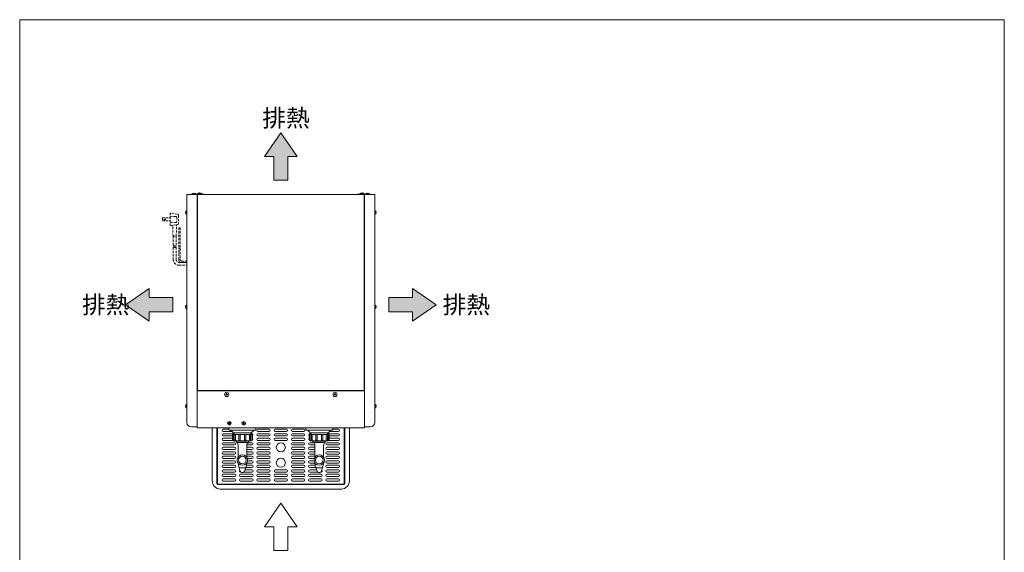
# Model space of a CAD drawing. Units: millimetres. Extents: x -124 to 6978, y -804 to 8604.
# Drawn here: x -124 to 2057, y 4288 to 5468 of the extents above; entities that cross this region are included whole.
import ezdxf

# ---------------------------------------------------------------- set-up
doc = ezdxf.new("R2010")
doc.units = ezdxf.units.MM
doc.linetypes.add('DASHED2', pattern=[9.525, 6.35, -3.175])
doc.layers.get('0').update_dxf_attribs({"lineweight": 18})
for name, color, linetype, lineweight in [('ACｺｰﾄﾞ', 252, 'DASHED2', 18), ('図面枠', 111, 'Continuous', 15), ('弱線', 133, 'Continuous', 13)]:
    doc.layers.add(name, color=color, linetype=linetype, lineweight=lineweight)
doc.styles.get("Standard").update_dxf_attribs({"font": 'simplex.shx', "bigfont": 'bigfont.shx'})

# ---------------------------------------------------------------- blocks, each defined once
blk = doc.blocks.new('A$C0F450689')
for points in [[(22.21, 7.62), (18.91, 12.38), (15.61, 7.62), (17.48, 7.62), (17.48, 2.86), (20.34, 2.86), (20.34, 7.62)], [(-7.62, -25.51), (-12.38, -22.21), (-7.62, -18.91), (-7.62, -20.78), (-2.86, -20.78), (-2.86, -23.64), (-7.62, -23.64)], [(45.44, -25.51), (50.2, -22.21), (45.44, -18.91), (45.44, -20.78), (40.68, -20.78), (40.68, -23.64), (45.44, -23.64)]]:
    blk.add_hatch(color=252).paths.add_polyline_path(points)
for p, q in [((18.91, 12.38), (15.61, 7.62)), ((22.21, 7.62), (18.91, 12.38)), ((15.61, 7.62), (17.48, 7.62)), ((17.48, 7.62), (17.48, 2.86)), ((20.34, 2.86), (20.34, 7.62)), ((20.34, 7.62), (22.21, 7.62)), ((17.48, 2.86), (20.34, 2.86)), ((-12.38, -22.21), (-7.62, -18.91)), ((-7.62, -18.91), (-7.62, -20.78)), ((50.2, -22.21), (45.44, -18.91)), ((45.44, -18.91), (45.44, -20.78)), ((-7.62, -20.78), (-2.86, -20.78)), ((-2.86, -20.78), (-2.86, -23.64)), ((45.44, -20.78), (40.68, -20.78)), ((40.68, -20.78), (40.68, -23.64)), ((-7.62, -25.51), (-12.38, -22.21)), ((-2.86, -23.64), (-7.62, -23.64)), ((-7.62, -23.64), (-7.62, -25.51)), ((40.68, -23.64), (45.44, -23.64)), ((45.44, -25.51), (50.2, -22.21)), ((45.44, -23.64), (45.44, -25.51)), ((18.91, -62.18), (15.61, -66.94)), ((22.21, -66.94), (18.91, -62.18)), ((15.61, -66.94), (17.48, -66.94)), ((17.48, -66.94), (17.48, -71.7)), ((20.34, -71.7), (20.34, -66.94)), ((20.34, -66.94), (22.21, -66.94)), ((17.48, -71.7), (20.34, -71.7))]:
    blk.add_line(p, q)
at = {"layer": '図面枠'}
for p, q in [((-33.66, 35.19), (164.54, 35.19)), ((-33.66, -249.89), (-33.66, 35.19)), ((164.54, 35.19), (164.54, -249.89))]:
    blk.add_line(p, q, dxfattribs=at)
for p in [(15.18, 13.63), (-21.11, -23.96), (51.47, -23.96)]:
    blk.add_text('排熱', height=3.5).set_placement(p)

msp = doc.modelspace()

# ---------------------------------------------------------------- linework, layer by layer
for p, q in [((246.7, 4576.1), (246.7, 5081.1)), ((246.7, 5081.1), (269.7, 5081.1)), ((261.7, 5081.1), (261.7, 5081.6)), ((261.7, 5081.6), (284.7, 5081.6)), ((269.7, 4566.1), (269.7, 5081.1)), ((269.7, 5080.6), (270.2, 5080.6)), ((270.2, 5081.1), (270.2, 4647.1)), ((270.2, 5081.1), (639.2, 5081.1)), ((284.7, 5081.1), (284.7, 5081.6)), ((624.7, 5081.1), (624.7, 5081.6)), ((647.7, 5081.6), (624.7, 5081.6)), ((639.2, 5081.1), (639.2, 4647.1)), ((639.7, 5080.6), (639.2, 5080.6)), ((639.7, 4566.1), (639.7, 5081.1)), ((662.7, 5081.1), (639.7, 5081.1)), ((647.7, 5081.1), (647.7, 5081.6)), ((662.7, 4576.1), (662.7, 5081.1)), ((269.7, 5079.1), (270.2, 5079.1)), ((269.7, 5078.1), (270.2, 5078.1)), ((639.2, 5079.1), (639.7, 5079.1)), ((639.2, 5078.1), (639.7, 5078.1)), ((269.7, 4646.1), (639.7, 4646.1)), ((270.2, 4647.1), (639.2, 4647.1)), ((256.7, 4566.1), (269.7, 4566.1)), ((269.7, 4566.1), (269.7, 4564.1)), ((269.7, 4564.1), (639.7, 4564.1)), ((314.7, 4439.6), (314.7, 4564.1)), ((339.7, 4564.1), (399.7, 4564.1)), ((339.7, 4560.1), (339.7, 4564.1)), ((398.7, 4559.1), (340.7, 4559.1)), ((399.7, 4564.1), (399.7, 4560.1)), ((509.7, 4564.1), (509.7, 4560.1)), ((569.7, 4564.1), (509.7, 4564.1)), ((510.7, 4559.1), (568.7, 4559.1)), ((569.7, 4560.1), (569.7, 4564.1)), ((594.7, 4564.1), (594.7, 4439.6)), ((652.7, 4566.1), (639.7, 4566.1)), ((639.7, 4566.1), (639.7, 4564.1)), ((390, 4553.1), (349.5, 4553.1)), ((355.6, 4533.1), (355.6, 4535.1)), ((383.9, 4535.1), (383.9, 4533.1)), ((519.5, 4553.1), (560, 4553.1)), ((525.6, 4535.1), (525.6, 4533.1)), ((553.9, 4533.1), (553.9, 4535.1)), ((357, 4532.6), (355.6, 4533.1)), ((357, 4531.9), (357, 4532.6)), ((383.9, 4533.1), (382.5, 4532.6)), ((382.5, 4532.6), (382.5, 4531.9)), ((525.6, 4533.1), (527, 4532.6)), ((527, 4532.6), (527, 4531.9)), ((552.5, 4532.6), (553.9, 4533.1)), ((552.5, 4531.9), (552.5, 4532.6)), ((376.6, 4475.4), (362.8, 4475.4)), ((532.8, 4475.4), (546.6, 4475.4)), ((594.7, 4439.6), (314.7, 4439.6))]:
    msp.add_line(p, q)
for points in [[(258, 5081.1), (267.4, 5081.1), (267.4, 5081.6, 0.205718), (263.1, 5083.8), (263.1, 5083.6), (262.3, 5083.6), (262.3, 5083.8, 0.205718), (258, 5081.6)], [(270, 5081.6), (279.4, 5081.6), (279.4, 5082.1, 0.205718), (275.1, 5084.3), (275.1, 5084.1), (274.3, 5084.1), (274.3, 5084.3, 0.205718), (270, 5082.1)], [(630, 5081.6), (639.4, 5081.6), (639.4, 5082.1, 0.205718), (635.1, 5084.3), (635.1, 5084.1), (634.3, 5084.1), (634.3, 5084.3, 0.205718), (630, 5082.1)], [(642, 5081.1), (651.4, 5081.1), (651.4, 5081.6, 0.205718), (647.1, 5083.8), (647.1, 5083.6), (646.3, 5083.6), (646.3, 5083.8, 0.205718), (642, 5081.6)], [(246.7, 5045.8), (246.7, 5036.4), (246.2, 5036.4, -0.205718), (243.9, 5040.7), (244.2, 5040.7), (244.2, 5041.5), (243.9, 5041.5, -0.205718), (246.2, 5045.8)], [(662.7, 5045.8), (662.7, 5036.4), (663.2, 5036.4, 0.205718), (665.5, 5040.7), (665.2, 5040.7), (665.2, 5041.5), (665.5, 5041.5, 0.205718), (663.2, 5045.8)], [(246.7, 4836.8), (246.7, 4827.4), (246.2, 4827.4, -0.205718), (243.9, 4831.7), (244.2, 4831.7), (244.2, 4832.5), (243.9, 4832.5, -0.205718), (246.2, 4836.8)], [(662.7, 4836.8), (662.7, 4827.4), (663.2, 4827.4, 0.205718), (665.5, 4831.7), (665.2, 4831.7), (665.2, 4832.5), (665.5, 4832.5, 0.205718), (663.2, 4836.8)], [(246.7, 4616.8), (246.7, 4607.4), (246.2, 4607.4, -0.205718), (243.9, 4611.7), (244.2, 4611.7), (244.2, 4612.5), (243.9, 4612.5, -0.205718), (246.2, 4616.8)], [(662.7, 4616.8), (662.7, 4607.4), (663.2, 4607.4, 0.205718), (665.5, 4611.7), (665.2, 4611.7), (665.2, 4612.5), (665.5, 4612.5, 0.205718), (663.2, 4616.8)], [(349.2, 4536.1), (349.2, 4549.1), (390.2, 4549.1), (390.2, 4536.1, -0.414214), (389.2, 4535.1), (350.2, 4535.1, -0.414214)], [(560.2, 4536.1), (560.2, 4549.1), (519.2, 4549.1), (519.2, 4536.1, 0.414214), (520.2, 4535.1), (559.2, 4535.1, 0.414214)]]:
    msp.add_lwpolyline(points, format="xyb", close=True)
for points in [[(606.7, 4564.1), (606.7, 4446.6, -0.414214), (588.7, 4428.6), (320.7, 4428.6, -0.414214), (302.7, 4446.6), (302.7, 4564.1)], [(312.7, 4564.1), (312.7, 4442.6, 0.414214), (316.7, 4438.6), (592.7, 4438.6, 0.414214), (596.7, 4442.6), (596.7, 4564.1)], [(360.2, 4499.2), (360, 4525.9, 0.201941), (357, 4531.9)], [(379.2, 4499.2), (379.5, 4525.9, -0.201941), (382.5, 4531.9)], [(530.2, 4499.2), (530, 4525.9, 0.201941), (527, 4531.9)], [(549.2, 4499.2), (549.5, 4525.9, -0.201941), (552.5, 4531.9)], [(379, 4485.8, -0.081262), (377.2, 4476.3), (377, 4475.7), (376.6, 4475.4), (375.2, 4468.5, -0.642194), (364.2, 4468.5), (362.8, 4475.4), (362.4, 4475.7), (362.3, 4476.3, -0.081262), (360.5, 4485.8)], [(530.5, 4485.8, 0.081262), (532.3, 4476.3), (532.4, 4475.7), (532.8, 4475.4), (534.2, 4468.5, 0.642194), (545.2, 4468.5), (546.6, 4475.4), (547, 4475.7), (547.2, 4476.3, 0.081262), (549, 4485.8)]]:
    msp.add_lwpolyline(points, format="xyb")
for points in [[(351.7, 4549.1), (351.7, 4553.1), (387.7, 4553.1), (387.7, 4549.1)], [(557.7, 4549.1), (557.7, 4553.1), (521.7, 4553.1), (521.7, 4549.1)]]:
    msp.add_lwpolyline(points, close=True)
for centre, radius in [((334.7, 4638.1), 4.7), ((574.7, 4638.1), 4.7), ((340.7, 4574.1), 4), ((372.7, 4574.1), 4), ((369.7, 4492.7), 11.5), ((539.7, 4492.7), 11.5)]:
    msp.add_circle(centre, radius)
for centre, radius, start, end in [((256.7, 4576.1), 10, 180, 270), ((340.7, 4560.1), 1, 180, 270), ((337.1, 4545.3), 14.6, 32.1095, 70.5709), ((402.3, 4545.3), 14.6, 109.4291, 147.8905), ((398.7, 4560.1), 1, 270, 0), ((510.7, 4560.1), 1, 180, 270), ((507.1, 4545.3), 14.6, 32.1095, 70.5709), ((572.3, 4545.3), 14.6, 109.4291, 147.8905), ((568.7, 4560.1), 1, 270, 0), ((652.7, 4576.1), 10, 270, 0)]:
    msp.add_arc(centre, radius, start, end)
at = {"layer": 'ACｺｰﾄﾞ', "ltscale": 0.8}
for p, q in [((209.6, 5039.9), (209.6, 5012)), ((226, 5037.1), (209.6, 5039.9)), ((192.5, 5029.5), (192.5, 5022.4)), ((192.5, 5029.5), (209.6, 5029.5)), ((192.5, 5022.4), (209.6, 5022.4)), ((209.6, 5032.7), (222.8, 5032.3)), ((222.8, 5019.1), (209.6, 5018.7)), ((224.4, 5030.3), (224.4, 5021.1)), ((228.4, 5034.3), (228.4, 5017.5)), ((209.6, 5012), (226, 5014.3)), ((216, 4988.8), (215.6, 5010.8)), ((223.2, 4988.8), (223.6, 5012.3)), ((216, 4988.8), (223.2, 4988.8))]:
    msp.add_line(p, q, dxfattribs=at)
for points in [[(228.4, 5034.3), (228, 5036.3), (226, 5037.1)], [(224.4, 5030.3), (224, 5031.9), (222.8, 5032.3)], [(222.8, 5019.1), (224, 5019.9), (224.4, 5021.1)], [(226, 5014.3), (228, 5015.5), (228.4, 5017.5)], [(215.6, 5010.8), (214.8, 5012), (212.8, 5012.4)], [(225.4, 5014.2), (224, 5013.6), (223.6, 5012.3)], [(228.7, 4964.3), (228.7, 5007.1), (231.7, 5007.1), (231.7, 4964.3)], [(216.4, 4988.8), (216.4, 4967)], [(222.8, 4988.8), (222.8, 4967)]]:
    msp.add_lwpolyline(points, dxfattribs=at)
for points in [[(216.4, 4964), (216.4, 4937.3, 0.414214), (229.6, 4924.1), (246.7, 4924.1)], [(222.8, 4964), (222.8, 4937.3, 0.414214), (229.6, 4930.5), (246.7, 4930.5)], [(246.7, 4930.5), (235.5, 4930.5, -0.414214), (228.7, 4937.3), (228.7, 4961.3)], [(231.7, 4961.3), (231.7, 4937.3, 0.414214), (235.5, 4933.5), (246.7, 4933.5)]]:
    msp.add_lwpolyline(points, format="xyb", dxfattribs=at)
msp.add_circle((198, 5025.9), 1.5, dxfattribs=at)
for centre, radius, start, end in [((218, 4964.9), 2.69, 53.5197, 126.4803), ((218, 4961.9), 2.69, 53.5197, 126.4803), ((221.2, 4969.2), 2.69, 233.5197, 306.4803), ((221.2, 4966.2), 2.69, 233.5197, 306.4803), ((229.5, 4963.3), 1.26, 53.3531, 126.6469), ((229.5, 4960.3), 1.26, 53.3531, 126.6469), ((231, 4965.3), 1.26, 233.3531, 306.6469), ((231, 4962.3), 1.26, 233.3531, 306.6469)]:
    msp.add_arc(centre, radius, start, end, dxfattribs=at)
at = {"layer": '弱線'}
for p, q in [((339.7, 4561.1), (327.3, 4561.1)), ((403.9, 4561.1), (428.9, 4561.1)), ((442.2, 4561.1), (467.2, 4561.1)), ((480.5, 4561.1), (505.5, 4561.1)), ((569.7, 4561.1), (582.1, 4561.1)), ((327.3, 4556.1), (347, 4556.1)), ((351.7, 4551.1), (327.3, 4551.1)), ((327.3, 4546.1), (347.7, 4546.1)), ((347.7, 4541.1), (327.3, 4541.1)), ((327.3, 4536.1), (349.2, 4536.1)), ((356.6, 4535.1), (356.6, 4532.7)), ((382.8, 4535.1), (382.8, 4532.7)), ((390.6, 4551.1), (387.7, 4551.1)), ((390.2, 4536.1), (390.6, 4536.1)), ((428.9, 4556.1), (403.9, 4556.1)), ((403.9, 4551.1), (428.9, 4551.1)), ((428.9, 4546.1), (403.9, 4546.1)), ((403.9, 4541.1), (428.9, 4541.1)), ((428.9, 4536.1), (403.9, 4536.1)), ((467.2, 4556.1), (442.2, 4556.1)), ((442.2, 4551.1), (467.2, 4551.1)), ((467.2, 4546.1), (442.2, 4546.1)), ((442.2, 4541.1), (467.2, 4541.1)), ((467.2, 4536.1), (442.2, 4536.1)), ((505.5, 4556.1), (480.5, 4556.1)), ((480.5, 4551.1), (505.5, 4551.1)), ((505.5, 4546.1), (480.5, 4546.1)), ((480.5, 4541.1), (505.5, 4541.1)), ((505.5, 4536.1), (480.5, 4536.1)), ((518.8, 4551.1), (521.7, 4551.1)), ((519.2, 4536.1), (518.8, 4536.1)), ((526.6, 4535.1), (526.6, 4532.7)), ((552.8, 4535.1), (552.8, 4532.7)), ((557.7, 4551.1), (582.1, 4551.1)), ((582.1, 4536.1), (560.2, 4536.1)), ((582.1, 4546.1), (561.7, 4546.1)), ((561.7, 4541.1), (582.1, 4541.1)), ((582.1, 4556.1), (562.5, 4556.1)), ((352.3, 4531.1), (327.3, 4531.1)), ((327.3, 4526.1), (352.3, 4526.1)), ((352.3, 4521.1), (327.3, 4521.1)), ((327.3, 4516.1), (352.3, 4516.1)), ((382.5, 4532.6), (357, 4532.6)), ((382.5, 4531.9), (357, 4531.9)), ((390.6, 4521.1), (379.4, 4521.1)), ((379.4, 4516.1), (390.6, 4516.1)), ((379.5, 4526.1), (390.6, 4526.1)), ((390.6, 4531.1), (381.6, 4531.1)), ((403.9, 4531.1), (428.9, 4531.1)), ((428.9, 4526.1), (403.9, 4526.1)), ((403.9, 4521.1), (428.9, 4521.1)), ((428.9, 4516.1), (403.9, 4516.1)), ((480.5, 4531.1), (505.5, 4531.1)), ((505.5, 4526.1), (480.5, 4526.1)), ((480.5, 4521.1), (505.5, 4521.1)), ((505.5, 4516.1), (480.5, 4516.1)), ((518.8, 4531.1), (527.8, 4531.1)), ((529.9, 4526.1), (518.8, 4526.1)), ((518.8, 4521.1), (530, 4521.1)), ((530.1, 4516.1), (518.8, 4516.1)), ((527, 4532.6), (552.5, 4532.6)), ((527, 4531.9), (552.5, 4531.9)), ((557.1, 4531.1), (582.1, 4531.1)), ((582.1, 4526.1), (557.1, 4526.1)), ((557.1, 4521.1), (582.1, 4521.1)), ((582.1, 4516.1), (557.1, 4516.1)), ((352.3, 4511.1), (327.3, 4511.1)), ((327.3, 4506.1), (352.3, 4506.1)), ((352.3, 4501.1), (327.3, 4501.1)), ((327.3, 4496.1), (352.3, 4496.1)), ((390.6, 4501.1), (379.2, 4501.1)), ((390.6, 4511.1), (379.3, 4511.1)), ((379.3, 4506.1), (390.6, 4506.1)), ((380.7, 4496.1), (390.6, 4496.1)), ((403.9, 4511.1), (428.9, 4511.1)), ((428.9, 4506.1), (403.9, 4506.1)), ((403.9, 4501.1), (428.9, 4501.1)), ((428.9, 4496.1), (403.9, 4496.1)), ((480.5, 4511.1), (505.5, 4511.1)), ((505.5, 4506.1), (480.5, 4506.1)), ((480.5, 4501.1), (505.5, 4501.1)), ((505.5, 4496.1), (480.5, 4496.1)), ((518.8, 4511.1), (530.1, 4511.1)), ((530.2, 4506.1), (518.8, 4506.1)), ((518.8, 4501.1), (530.2, 4501.1)), ((528.7, 4496.1), (518.8, 4496.1)), ((557.1, 4511.1), (582.1, 4511.1)), ((582.1, 4506.1), (557.1, 4506.1)), ((557.1, 4501.1), (582.1, 4501.1)), ((582.1, 4496.1), (557.1, 4496.1)), ((352.3, 4491.1), (327.3, 4491.1)), ((327.3, 4486.1), (352.3, 4486.1)), ((352.3, 4481.1), (327.3, 4481.1)), ((327.3, 4476.1), (352.3, 4476.1)), ((352.3, 4471.1), (327.3, 4471.1)), ((390.6, 4471.1), (375.8, 4471.1)), ((377.1, 4476.1), (390.6, 4476.1)), ((390.6, 4481.1), (378.5, 4481.1)), ((379.1, 4486.1), (390.6, 4486.1)), ((390.6, 4491.1), (381.1, 4491.1)), ((403.9, 4491.1), (428.9, 4491.1)), ((428.9, 4486.1), (403.9, 4486.1)), ((403.9, 4481.1), (428.9, 4481.1)), ((428.9, 4476.1), (403.9, 4476.1)), ((403.9, 4471.1), (428.9, 4471.1)), ((442.2, 4471.1), (467.2, 4471.1)), ((480.5, 4491.1), (505.5, 4491.1)), ((505.5, 4486.1), (480.5, 4486.1)), ((480.5, 4481.1), (505.5, 4481.1)), ((505.5, 4476.1), (480.5, 4476.1)), ((480.5, 4471.1), (505.5, 4471.1)), ((518.8, 4491.1), (528.3, 4491.1)), ((530.3, 4486.1), (518.8, 4486.1)), ((518.8, 4481.1), (531, 4481.1)), ((532.3, 4476.1), (518.8, 4476.1)), ((518.8, 4471.1), (533.7, 4471.1)), ((557.1, 4491.1), (582.1, 4491.1)), ((582.1, 4486.1), (557.1, 4486.1)), ((557.1, 4481.1), (582.1, 4481.1)), ((582.1, 4476.1), (557.1, 4476.1)), ((557.1, 4471.1), (582.1, 4471.1)), ((327.3, 4466.1), (352.3, 4466.1)), ((352.3, 4461.1), (327.3, 4461.1)), ((327.3, 4456.1), (352.3, 4456.1)), ((352.3, 4451.1), (327.3, 4451.1)), ((365.6, 4466.1), (366.1, 4466.1)), ((390.6, 4461.1), (365.6, 4461.1)), ((365.6, 4456.1), (390.6, 4456.1)), ((390.6, 4451.1), (365.6, 4451.1)), ((373.3, 4466.1), (390.6, 4466.1)), ((428.9, 4466.1), (403.9, 4466.1)), ((403.9, 4461.1), (428.9, 4461.1)), ((428.9, 4456.1), (403.9, 4456.1)), ((403.9, 4451.1), (428.9, 4451.1)), ((467.2, 4466.1), (442.2, 4466.1)), ((442.2, 4461.1), (467.2, 4461.1)), ((467.2, 4456.1), (442.2, 4456.1)), ((442.2, 4451.1), (467.2, 4451.1)), ((505.5, 4466.1), (480.5, 4466.1)), ((480.5, 4461.1), (505.5, 4461.1)), ((505.5, 4456.1), (480.5, 4456.1)), ((480.5, 4451.1), (505.5, 4451.1)), ((536.1, 4466.1), (518.8, 4466.1)), ((518.8, 4461.1), (543.8, 4461.1)), ((543.8, 4456.1), (518.8, 4456.1)), ((518.8, 4451.1), (543.8, 4451.1)), ((543.8, 4466.1), (543.3, 4466.1)), ((582.1, 4466.1), (557.1, 4466.1)), ((557.1, 4461.1), (582.1, 4461.1)), ((582.1, 4456.1), (557.1, 4456.1)), ((557.1, 4451.1), (582.1, 4451.1)), ((327.3, 4446.1), (352.3, 4446.1)), ((365.6, 4446.1), (390.6, 4446.1)), ((428.9, 4446.1), (403.9, 4446.1)), ((467.2, 4446.1), (442.2, 4446.1)), ((505.5, 4446.1), (480.5, 4446.1)), ((543.8, 4446.1), (518.8, 4446.1)), ((582.1, 4446.1), (557.1, 4446.1))]:
    msp.add_line(p, q, dxfattribs=at)
for points in [[(258, 5081.6), (267.4, 5081.6)], [(270, 5082.1), (279.4, 5082.1)], [(630, 5082.1), (639.4, 5082.1)], [(642, 5081.6), (651.4, 5081.6)], [(246.2, 5045.8), (246.2, 5036.4)], [(663.2, 5045.8), (663.2, 5036.4)], [(246.2, 4836.8), (246.2, 4827.4)], [(663.2, 4836.8), (663.2, 4827.4)], [(246.2, 4616.8), (246.2, 4607.4)], [(663.2, 4616.8), (663.2, 4607.4)]]:
    msp.add_lwpolyline(points, dxfattribs=at)
for points in [[(334.3, 4636.7), (334.3, 4636.1), (335.1, 4636.1), (335.1, 4636.7, -0.414214), (336.1, 4637.7), (336.7, 4637.7), (336.7, 4638.5), (336.1, 4638.5, -0.414214), (335.1, 4639.5), (335.1, 4640.1), (334.3, 4640.1), (334.3, 4639.5, -0.414214), (333.3, 4638.5), (332.7, 4638.5), (332.7, 4637.7), (333.3, 4637.7, -0.414214)], [(574.3, 4636.7), (574.3, 4636.1), (575.1, 4636.1), (575.1, 4636.7, -0.414214), (576.1, 4637.7), (576.7, 4637.7), (576.7, 4638.5), (576.1, 4638.5, -0.414214), (575.1, 4639.5), (575.1, 4640.1), (574.3, 4640.1), (574.3, 4639.5, -0.414214), (573.3, 4638.5), (572.7, 4638.5), (572.7, 4637.7), (573.3, 4637.7, -0.414214)], [(340.4, 4572.9), (340.4, 4572.4), (341, 4572.4), (341, 4572.9, -0.414214), (341.9, 4573.7), (342.4, 4573.7), (342.4, 4574.4), (341.9, 4574.4, -0.414214), (341, 4575.2), (341, 4575.8), (340.4, 4575.8), (340.4, 4575.2, -0.414214), (339.5, 4574.4), (339, 4574.4), (339, 4573.7), (339.5, 4573.7, -0.414214)], [(372.4, 4572.9), (372.4, 4572.4), (373, 4572.4), (373, 4572.9, -0.414214), (373.9, 4573.7), (374.4, 4573.7), (374.4, 4574.4), (373.9, 4574.4, -0.414214), (373, 4575.2), (373, 4575.8), (372.4, 4575.8), (372.4, 4575.2, -0.414214), (371.5, 4574.4), (371, 4574.4), (371, 4573.7), (371.5, 4573.7, -0.414214)], [(347.7, 4537.6), (347.7, 4549.1), (349.2, 4549.1), (349.2, 4536.1), (349.2, 4536.1, -0.414214)], [(351.6, 4537.2), (351.6, 4549.1), (354, 4549.1), (354, 4537.2, -0.394941), (352.8, 4536.1), (352.8, 4536.1, -0.414214)], [(361.9, 4537.5), (361.9, 4549.1), (364.8, 4549.1), (364.8, 4537.5, -0.408126), (363.3, 4536.1), (363.3, 4536.1, -0.414214)], [(377.5, 4537.5), (377.5, 4549.1), (374.6, 4549.1), (374.6, 4537.5, 0.408126), (376.1, 4536.1), (376.1, 4536.1, 0.414214)], [(387.8, 4537.2), (387.8, 4549.1), (385.4, 4549.1), (385.4, 4537.2, 0.394941), (386.6, 4536.1), (386.6, 4536.1, 0.414214)], [(391.7, 4537.6), (391.7, 4549.1), (390.2, 4549.1), (390.2, 4536.1), (390.2, 4536.1, 0.414214)], [(517.7, 4537.6), (517.7, 4549.1), (519.2, 4549.1), (519.2, 4536.1), (519.2, 4536.1, -0.414214)], [(521.6, 4537.2), (521.6, 4549.1), (524, 4549.1), (524, 4537.2, -0.394941), (522.8, 4536.1), (522.8, 4536.1, -0.414214)], [(531.9, 4537.5), (531.9, 4549.1), (534.8, 4549.1), (534.8, 4537.5, -0.408126), (533.3, 4536.1), (533.3, 4536.1, -0.414214)], [(547.5, 4537.5), (547.5, 4549.1), (544.6, 4549.1), (544.6, 4537.5, 0.408126), (546.1, 4536.1), (546.1, 4536.1, 0.414214)], [(557.8, 4537.2), (557.8, 4549.1), (555.4, 4549.1), (555.4, 4537.2, 0.394941), (556.6, 4536.1), (556.6, 4536.1, 0.414214)], [(561.7, 4537.6), (561.7, 4549.1), (560.2, 4549.1), (560.2, 4536.1), (560.2, 4536.1, 0.414214)]]:
    msp.add_lwpolyline(points, format="xyb", close=True, dxfattribs=at)
for centre in [(454.7, 4520.6), (454.7, 4486.6)]:
    msp.add_circle(centre, 10, dxfattribs=at)
at = {"layer": '弱線', "ltscale": 0.5}
for centre in [(369.7, 4492.7), (539.7, 4492.7)]:
    msp.add_circle(centre, 8.5, dxfattribs=at)
at = {"layer": '弱線'}
for centre, start, end in [((327.3, 4558.6), 90, 270), ((403.9, 4558.6), 90, 270), ((428.9, 4558.6), 270, 90), ((442.2, 4558.6), 90, 270), ((467.2, 4558.6), 270, 90), ((480.5, 4558.6), 90, 270), ((505.5, 4558.6), 270, 90), ((582.1, 4558.6), 270, 90), ((327.3, 4548.6), 90, 270), ((327.3, 4538.6), 90, 270), ((390.6, 4548.6), 296.1039, 90), ((390.6, 4538.6), 270, 63.8961), ((403.9, 4548.6), 90, 270), ((403.9, 4538.6), 90, 270), ((428.9, 4548.6), 270, 90), ((428.9, 4538.6), 270, 90), ((442.2, 4548.6), 90, 270), ((442.2, 4538.6), 90, 270), ((467.2, 4548.6), 270, 90), ((467.2, 4538.6), 270, 90), ((480.5, 4548.6), 90, 270), ((480.5, 4538.6), 90, 270), ((505.5, 4548.6), 270, 90), ((505.5, 4538.6), 270, 90), ((518.8, 4548.6), 90, 243.8961), ((518.8, 4538.6), 116.1039, 270), ((582.1, 4548.6), 270, 90), ((582.1, 4538.6), 270, 90), ((327.3, 4528.6), 90, 270), ((327.3, 4518.6), 90, 270), ((352.3, 4528.6), 270, 90), ((352.3, 4518.6), 270, 90), ((390.6, 4528.6), 270, 90), ((390.6, 4518.6), 270, 90), ((403.9, 4528.6), 90, 270), ((403.9, 4518.6), 90, 270), ((428.9, 4528.6), 270, 90), ((428.9, 4518.6), 270, 90), ((480.5, 4528.6), 90, 270), ((480.5, 4518.6), 90, 270), ((505.5, 4528.6), 270, 90), ((505.5, 4518.6), 270, 90), ((518.8, 4528.6), 90, 270), ((518.8, 4518.6), 90, 270), ((557.1, 4528.6), 90, 270), ((557.1, 4518.6), 90, 270), ((582.1, 4528.6), 270, 90), ((582.1, 4518.6), 270, 90), ((327.3, 4508.6), 90, 270), ((327.3, 4498.6), 90, 270), ((352.3, 4508.6), 270, 90), ((352.3, 4498.6), 270, 90), ((390.6, 4508.6), 270, 90), ((390.6, 4498.6), 270, 90), ((403.9, 4508.6), 90, 270), ((403.9, 4498.6), 90, 270), ((428.9, 4508.6), 270, 90), ((428.9, 4498.6), 270, 90), ((480.5, 4508.6), 90, 270), ((480.5, 4498.6), 90, 270), ((505.5, 4508.6), 270, 90), ((505.5, 4498.6), 270, 90), ((518.8, 4508.6), 90, 270), ((518.8, 4498.6), 90, 270), ((557.1, 4508.6), 90, 270), ((557.1, 4498.6), 90, 270), ((582.1, 4508.6), 270, 90), ((582.1, 4498.6), 270, 90), ((327.3, 4488.6), 90, 270), ((327.3, 4478.6), 90, 270), ((327.3, 4468.6), 90, 270), ((352.3, 4488.6), 270, 90), ((352.3, 4478.6), 270, 90), ((352.3, 4468.6), 270, 90), ((365.6, 4468.6), 136.0707, 270), ((390.6, 4488.6), 270, 90), ((390.6, 4478.6), 270, 90), ((390.6, 4468.6), 270, 90), ((403.9, 4488.6), 90, 270), ((403.9, 4478.6), 90, 270), ((403.9, 4468.6), 90, 270), ((428.9, 4488.6), 270, 90), ((428.9, 4478.6), 270, 90), ((428.9, 4468.6), 270, 90), ((442.2, 4468.6), 90, 270), ((467.2, 4468.6), 270, 90), ((480.5, 4488.6), 90, 270), ((480.5, 4478.6), 90, 270), ((480.5, 4468.6), 90, 270), ((505.5, 4488.6), 270, 90), ((505.5, 4478.6), 270, 90), ((505.5, 4468.6), 270, 90), ((518.8, 4488.6), 90, 270), ((518.8, 4478.6), 90, 270), ((518.8, 4468.6), 90, 270), ((543.8, 4468.6), 270, 43.9293), ((557.1, 4488.6), 90, 270), ((557.1, 4478.6), 90, 270), ((557.1, 4468.6), 90, 270), ((582.1, 4488.6), 270, 90), ((582.1, 4478.6), 270, 90), ((582.1, 4468.6), 270, 90), ((327.3, 4458.6), 90, 270), ((327.3, 4448.6), 90, 270), ((352.3, 4458.6), 270, 90), ((352.3, 4448.6), 270, 90), ((365.6, 4458.6), 90, 270), ((365.6, 4448.6), 90, 270), ((390.6, 4458.6), 270, 90), ((390.6, 4448.6), 270, 90), ((403.9, 4458.6), 90, 270), ((403.9, 4448.6), 90, 270), ((428.9, 4458.6), 270, 90), ((428.9, 4448.6), 270, 90), ((442.2, 4458.6), 90, 270), ((442.2, 4448.6), 90, 270), ((467.2, 4458.6), 270, 90), ((467.2, 4448.6), 270, 90), ((480.5, 4458.6), 90, 270), ((480.5, 4448.6), 90, 270), ((505.5, 4458.6), 270, 90), ((505.5, 4448.6), 270, 90), ((518.8, 4458.6), 90, 270), ((518.8, 4448.6), 90, 270), ((543.8, 4458.6), 270, 90), ((543.8, 4448.6), 270, 90), ((557.1, 4458.6), 90, 270), ((557.1, 4448.6), 90, 270), ((582.1, 4458.6), 270, 90), ((582.1, 4448.6), 270, 90)]:
    msp.add_arc(centre, 2.5, start, end, dxfattribs=at)

# ---------------------------------------------------------------- block references
at = {"xscale": 11, "yscale": 11, "zscale": 11}
msp.add_blockref('A$C0F450689', (246.7, 5081.1), dxfattribs=at)

doc.saveas('drawing.dxf')
